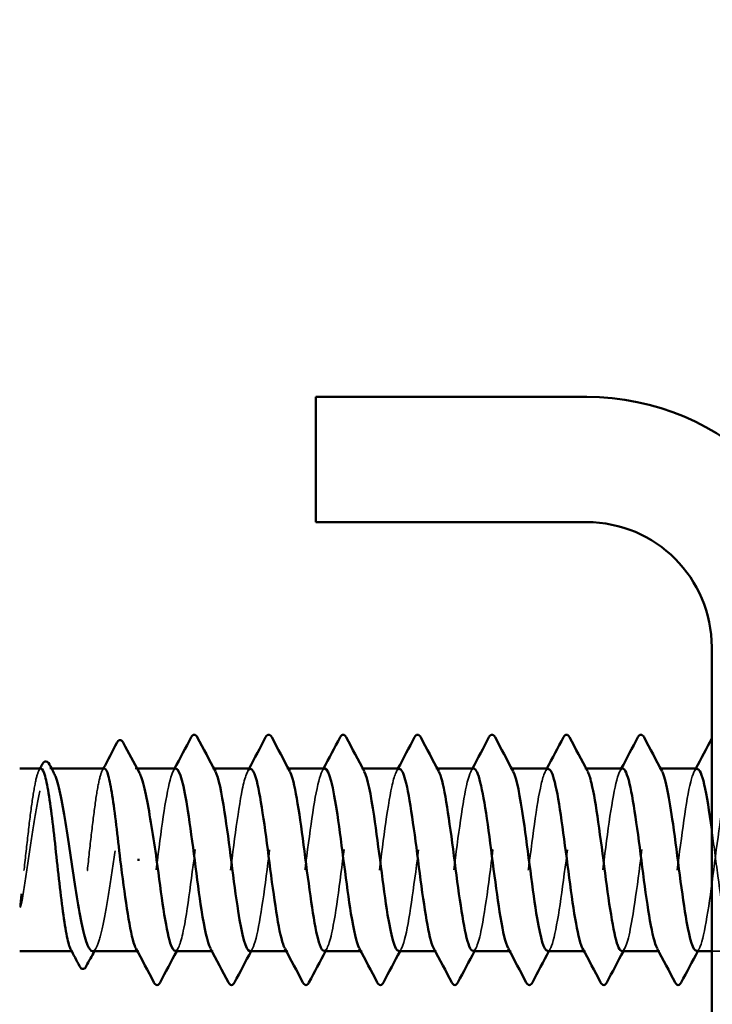
# Model space of a CAD drawing. Units: inches. Extents: x -132 to 94, y -11 to 55.
# Drawn here: x 8 to 9, y 15 to 16 of the extents above; entities that cross this region are included whole.
import ezdxf

# ---------------------------------------------------------------- set-up
doc = ezdxf.new("R2010")
doc.units = ezdxf.units.IN
doc.header["$LTSCALE"] = 4
doc.header["$MEASUREMENT"] = 0
doc.linetypes.add('DASHED', pattern=[0.2067, 0.1654, -0.0413])
for name, color, linetype, lineweight in [('Hidden (ANSI)', 7, 'DASHED', 35), ('Symbol (ANSI)', 7, 'Continuous', 25), ('Visible (ANSI)', 7, 'Continuous', 50)]:
    doc.layers.add(name, color=color, linetype=linetype, lineweight=lineweight)
doc.styles.add('Note Text (ANSI)', font='tahoma.ttf')
doc.dimstyles.new('Default (ANSI)$7', dxfattribs={"dimscale": 4, "dimtxt": 0.12, "dimasz": 0.098425, "dimexe": 0.125, "dimexo": 0.0625, "dimgap": 0.031496, "dimtad": 0, "dimtih": 1, "dimtoh": 1, "dimrnd": 1e-08, "dimzin": 4, "dimdsep": 46, "dimtxsty": 'Note Text (ANSI)', "dimcen": 0.09, "dimdle": 0.393701, "dimclrd": 256, "dimclre": 256, "dimclrt": 256, "dimadec": 0, "dimazin": 1, "dimtfac": 1, "dimtofl": 0, "dimtmove": 0, "dimatfit": 3, "dimfxl": 0, "dimtolj": 1, "dimtzin": 4, "dimlwd": -1, "dimlwe": -1, "dimarcsym": 0})

msp = doc.modelspace()

# ---------------------------------------------------------------- linework, layer by layer
at = {"layer": 'Hidden (ANSI)', "ltscale": 0.000765319}
msp.add_line((8.45052, 15.70881), (8.4487, 15.70881), dxfattribs=at)
at = {"layer": 'Hidden (ANSI)', "ltscale": 0.000765274}
msp.add_line((8.53259, 15.70881), (8.53078, 15.70881), dxfattribs=at)
at = {"layer": 'Hidden (ANSI)', "ltscale": 0.000560146}
for p, q in [((8.60625, 15.70881), (8.60487, 15.70881)), ((8.67768, 15.70881), (8.67629, 15.70881)), ((8.74911, 15.70881), (8.74772, 15.70881)), ((8.82054, 15.70881), (8.81915, 15.70881)), ((8.89197, 15.70881), (8.89058, 15.70881)), ((8.9634, 15.70881), (8.96201, 15.70881)), ((9.03482, 15.70881), (9.03344, 15.70881)), ((8.53415, 15.53381), (8.53277, 15.53381)), ((8.60558, 15.53381), (8.60419, 15.53381)), ((8.67701, 15.53381), (8.67562, 15.53381)), ((8.74844, 15.53381), (8.74705, 15.53381)), ((8.81987, 15.53381), (8.81848, 15.53381)), ((8.89129, 15.53381), (8.88991, 15.53381)), ((8.96272, 15.53381), (8.96134, 15.53381)), ((9.03415, 15.53381), (9.03277, 15.53381))]:
    msp.add_line(p, q, dxfattribs=at)
at = {"layer": 'Hidden (ANSI)', "ltscale": 0.00038115}
msp.add_line((8.47071, 15.53381), (8.4697, 15.53381), dxfattribs=at)
at = {"layer": 'Hidden (ANSI)', "ltscale": 0.01024}
msp.add_line((9.10558, 15.53381), (9.08387, 15.53381), dxfattribs=at)
at = {"layer": 'Hidden (ANSI)', "ltscale": 0.000464771}
msp.add_open_spline([(9.08387, 15.73777), (9.08405, 15.73812), (9.08424, 15.73847), (9.08442, 15.73882)], degree=3, dxfattribs=at)
at = {"layer": 'Hidden (ANSI)', "ltscale": 0.141871}
for points, knots in [([(8.64058, 15.53391), (8.64124, 15.53385), (8.6419, 15.53425), (8.64255, 15.53512), (8.6469, 15.5409), (8.65125, 15.56723), (8.65559, 15.59963), (8.65994, 15.63204), (8.66428, 15.66877), (8.66863, 15.68966), (8.67211, 15.7064), (8.6756, 15.71223), (8.67908, 15.70604)], [-293.738913, -293.738913, -293.738913, -293.738913, -293.56524, -293.56524, -293.56524, -292.418432, -292.418432, -292.418432, -291.271624, -291.271624, -291.271624, -290.352381, -290.352381, -290.352381, -290.352381]), ([(8.56987, 15.70874), (8.56933, 15.70878), (8.56878, 15.70851), (8.56824, 15.70792), (8.5639, 15.70316), (8.55955, 15.67773), (8.55521, 15.6456), (8.55086, 15.61346), (8.54652, 15.57636), (8.54217, 15.55468), (8.53857, 15.53672), (8.53497, 15.53014), (8.53137, 15.53654)], [296.880506, 296.880506, 296.880506, 296.880506, 297.023236, 297.023236, 297.023236, 298.170044, 298.170044, 298.170044, 299.316852, 299.316852, 299.316852, 300.267037, 300.267037, 300.267037, 300.267037])]:
    msp.add_open_spline(points, degree=3, knots=knots, dxfattribs=at)
at = {"layer": 'Hidden (ANSI)', "ltscale": 0.14187}
for points, knots in [([(8.78344, 15.53395), (8.78428, 15.53388), (8.78512, 15.53453), (8.78596, 15.53596), (8.79031, 15.54333), (8.79466, 15.571), (8.799, 15.60377), (8.80335, 15.63654), (8.80769, 15.67264), (8.81204, 15.69223), (8.81534, 15.7071), (8.81864, 15.71185), (8.82194, 15.70599)], [-281.172542, -281.172542, -281.172542, -281.172542, -280.950353, -280.950353, -280.950353, -279.803545, -279.803545, -279.803545, -278.656737, -278.656737, -278.656737, -277.786011, -277.786011, -277.786011, -277.786011]), ([(8.71272, 15.70878), (8.71237, 15.7088), (8.71201, 15.70868), (8.71165, 15.70842), (8.70731, 15.70527), (8.70296, 15.68129), (8.69862, 15.64964), (8.69427, 15.618), (8.68992, 15.5804), (8.68558, 15.55751), (8.68179, 15.53758), (8.67801, 15.52973), (8.67422, 15.5365)], [284.314135, 284.314135, 284.314135, 284.314135, 284.40835, 284.40835, 284.40835, 285.555158, 285.555158, 285.555158, 286.701966, 286.701966, 286.701966, 287.700667, 287.700667, 287.700667, 287.700667]), ([(8.99772, 15.53401), (9.00101, 15.53429), (9.0043, 15.54545), (9.0076, 15.56478), (9.01194, 15.59031), (9.01629, 15.62872), (9.02063, 15.65892), (9.02498, 15.68912), (9.02932, 15.70947), (9.03367, 15.70879), (9.03452, 15.70866), (9.03537, 15.70772), (9.03622, 15.70606)], [-262.322987, -262.322987, -262.322987, -262.322987, -261.45462, -261.45462, -261.45462, -260.307812, -260.307812, -260.307812, -259.161004, -259.161004, -259.161004, -258.936455, -258.936455, -258.936455, -258.936455])]:
    msp.add_open_spline(points, degree=3, knots=knots, dxfattribs=at)
at = {"layer": 'Hidden (ANSI)', "ltscale": 0.141869}
for points, knots in [([(8.92629, 15.534), (8.92732, 15.53391), (8.92835, 15.53488), (8.92937, 15.537), (8.93372, 15.54594), (8.93806, 15.57489), (8.94241, 15.60795), (8.94676, 15.64101), (8.9511, 15.67638), (8.95545, 15.69463), (8.95856, 15.70772), (8.96168, 15.7115), (8.96479, 15.70594)], [-268.606172, -268.606172, -268.606172, -268.606172, -268.335467, -268.335467, -268.335467, -267.188659, -267.188659, -267.188659, -266.041851, -266.041851, -266.041851, -265.21964, -265.21964, -265.21964, -265.21964]), ([(8.85487, 15.53406), (8.85797, 15.53431), (8.86108, 15.54412), (8.86419, 15.5616), (8.86853, 15.58606), (8.87288, 15.62419), (8.87722, 15.65505), (8.88157, 15.68591), (8.88592, 15.70783), (8.89026, 15.70877), (8.8913, 15.709), (8.89233, 15.70803), (8.89337, 15.70602)], [-274.889357, -274.889357, -274.889357, -274.889357, -274.069506, -274.069506, -274.069506, -272.922698, -272.922698, -272.922698, -271.77589, -271.77589, -271.77589, -271.502826, -271.502826, -271.502826, -271.502826])]:
    msp.add_open_spline(points, degree=3, knots=knots, dxfattribs=at)
at = {"layer": 'Hidden (ANSI)', "ltscale": 0.496666}
msp.add_open_spline([(9.06915, 15.53405), (9.07036, 15.53395), (9.07157, 15.53531), (9.07278, 15.53823), (9.07713, 15.54873), (9.08147, 15.57889), (9.08582, 15.61216), (9.09016, 15.64542), (9.09451, 15.67999), (9.09886, 15.69686), (9.1032, 15.71373), (9.10755, 15.712), (9.11189, 15.69262), (9.11624, 15.67324), (9.12058, 15.63726), (9.12493, 15.60443), (9.12928, 15.57161), (9.13362, 15.54373), (9.13797, 15.53611), (9.14231, 15.52849), (9.14666, 15.54153), (9.151, 15.56808), (9.15535, 15.59463), (9.1597, 15.63324), (9.16404, 15.66271), (9.16839, 15.69218), (9.17273, 15.7109), (9.17708, 15.7086), (9.18142, 15.7063), (9.18577, 15.68309), (9.19012, 15.65173), (9.19446, 15.62037), (9.19881, 15.58255), (9.20315, 15.55905), (9.20339, 15.55776), (9.20363, 15.55652), (9.20387, 15.55533)], degree=3, knots=[-256.039801, -256.039801, -256.039801, -256.039801, -255.72058, -255.72058, -255.72058, -254.573772, -254.573772, -254.573772, -253.426965, -253.426965, -253.426965, -252.280157, -252.280157, -252.280157, -251.133349, -251.133349, -251.133349, -249.986541, -249.986541, -249.986541, -248.839733, -248.839733, -248.839733, -247.692925, -247.692925, -247.692925, -246.546117, -246.546117, -246.546117, -245.399309, -245.399309, -245.399309, -244.252502, -244.252502, -244.252502, -244.189714, -244.189714, -244.189714, -244.189714], dxfattribs=at)
at = {"layer": 'Hidden (ANSI)', "ltscale": 0.475064}
msp.add_open_spline([(9.21272, 15.70844), (9.21084, 15.70849), (9.20895, 15.70512), (9.20706, 15.69819), (9.20272, 15.68222), (9.19837, 15.64821), (9.19403, 15.61485), (9.18968, 15.5815), (9.18534, 15.55059), (9.18099, 15.53912), (9.17664, 15.52764), (9.1723, 15.53622), (9.16795, 15.56014), (9.16361, 15.58405), (9.15926, 15.62201), (9.15492, 15.65317), (9.15057, 15.68432), (9.14622, 15.70698), (9.14188, 15.70869), (9.13753, 15.71041), (9.13319, 15.69109), (9.12884, 15.66135), (9.1245, 15.63161), (9.12015, 15.59306), (9.1158, 15.56687), (9.11146, 15.54068), (9.10711, 15.52828), (9.10277, 15.53647), (9.09842, 15.54467), (9.09408, 15.57302), (9.08973, 15.60595), (9.08778, 15.62076), (9.08582, 15.63613), (9.08387, 15.65029)], degree=3, knots=[240.331838, 240.331838, 240.331838, 240.331838, 240.829651, 240.829651, 240.829651, 241.976459, 241.976459, 241.976459, 243.123267, 243.123267, 243.123267, 244.270075, 244.270075, 244.270075, 245.416883, 245.416883, 245.416883, 246.56369, 246.56369, 246.56369, 247.710498, 247.710498, 247.710498, 248.857306, 248.857306, 248.857306, 250.004114, 250.004114, 250.004114, 251.150922, 251.150922, 251.150922, 251.666704, 251.666704, 251.666704, 251.666704], dxfattribs=at)
at = {"layer": 'Hidden (ANSI)', "ltscale": 0.081673}
msp.add_open_spline([(8.44032, 15.70881), (8.43911, 15.70881), (8.43791, 15.70676), (8.43543, 15.69859), (8.43418, 15.69235), (8.43164, 15.67646), (8.43039, 15.66697), (8.42785, 15.64598), (8.4266, 15.63468), (8.42403, 15.61146), (8.42275, 15.59978), (8.42145, 15.58886)], degree=3, knots=[1.7617688, 1.7617688, 1.7617688, 1.7617688, 1.8455916, 1.8455916, 1.9334769, 1.9334769, 2.0213623, 2.0213623, 2.1092476, 2.1092476, 2.1993745, 2.1993745, 2.1993745, 2.1993745], dxfattribs=at)
at = {"layer": 'Hidden (ANSI)', "ltscale": 0.09386}
msp.add_open_spline([(8.42322, 15.58886), (8.42494, 15.59956), (8.42664, 15.611), (8.43008, 15.63404), (8.43179, 15.64541), (8.43523, 15.66657), (8.43693, 15.67614), (8.44037, 15.69217), (8.44207, 15.69847), (8.44551, 15.70693), (8.44722, 15.709), (8.45008, 15.70866), (8.45122, 15.70751), (8.45236, 15.70541)], degree=3, knots=[0, 0, 0, 0, 0.0887618, 0.0887618, 0.1775237, 0.1775237, 0.2662855, 0.2662855, 0.3550474, 0.3550474, 0.4438092, 0.4438092, 0.5028352, 0.5028352, 0.5028352, 0.5028352], dxfattribs=at)
at = {"layer": 'Hidden (ANSI)', "ltscale": 0.000932361}
msp.add_open_spline([(8.43829, 15.70689), (8.43863, 15.70753), (8.43897, 15.70817), (8.43931, 15.70881)], degree=3, dxfattribs=at)
at = {"layer": 'Hidden (ANSI)', "ltscale": 0.140378}
msp.add_open_spline([(8.5011, 15.70881), (8.49984, 15.70881), (8.4986, 15.7066), (8.49608, 15.69796), (8.49482, 15.69158), (8.49229, 15.67545), (8.49103, 15.66587), (8.4885, 15.64474), (8.48724, 15.63341), (8.48471, 15.61048), (8.48345, 15.59911), (8.48092, 15.57786), (8.47966, 15.56818), (8.47713, 15.55182), (8.47587, 15.5453), (8.47334, 15.53632), (8.47208, 15.53394), (8.4701, 15.53374), (8.46939, 15.53439), (8.46868, 15.53572)], degree=3, knots=[0.3523535, 0.3523535, 0.3523535, 0.3523535, 0.4394266, 0.4394266, 0.5273119, 0.5273119, 0.6151972, 0.6151972, 0.7030825, 0.7030825, 0.7909678, 0.7909678, 0.8788532, 0.8788532, 0.9667385, 0.9667385, 1.0546238, 1.0546238, 1.1040888, 1.1040888, 1.1040888, 1.1040888], dxfattribs=at)
at = {"layer": 'Hidden (ANSI)', "ltscale": 0.144028}
msp.add_open_spline([(8.48974, 15.53381), (8.48985, 15.53381), (8.48997, 15.53382), (8.4918, 15.53414), (8.4935, 15.53671), (8.49694, 15.54611), (8.49865, 15.55284), (8.50209, 15.56959), (8.50379, 15.57944), (8.50723, 15.60098), (8.50893, 15.61245), (8.51237, 15.63548), (8.51408, 15.64681), (8.51752, 15.66781), (8.51922, 15.67728), (8.52266, 15.69303), (8.52436, 15.69917), (8.5278, 15.70727), (8.52951, 15.70915), (8.5323, 15.70851), (8.53336, 15.70738), (8.53443, 15.70541)], degree=3, knots=[1.1480075, 1.1480075, 1.1480075, 1.1480075, 1.153904, 1.153904, 1.2426659, 1.2426659, 1.3314277, 1.3314277, 1.4201896, 1.4201896, 1.5089514, 1.5089514, 1.5977133, 1.5977133, 1.6864751, 1.6864751, 1.775237, 1.775237, 1.8639988, 1.8639988, 1.9192881, 1.9192881, 1.9192881, 1.9192881], dxfattribs=at)
at = {"layer": 'Hidden (ANSI)', "ltscale": 0.000932366}
msp.add_open_spline([(8.49907, 15.70689), (8.49941, 15.70753), (8.49975, 15.70817), (8.50009, 15.70881)], degree=3, dxfattribs=at)
at = {"layer": 'Hidden (ANSI)', "ltscale": 0.001311}
for points in [[(8.56708, 15.7062), (8.56755, 15.70707), (8.56801, 15.70794), (8.56848, 15.70881)], [(8.63851, 15.7062), (8.63898, 15.70707), (8.63944, 15.70794), (8.63991, 15.70881)], [(8.70994, 15.7062), (8.71041, 15.70707), (8.71087, 15.70794), (8.71134, 15.70881)], [(8.78137, 15.7062), (8.78183, 15.70707), (8.7823, 15.70794), (8.78277, 15.70881)], [(8.8528, 15.7062), (8.85326, 15.70707), (8.85373, 15.70794), (8.85419, 15.70881)], [(8.92422, 15.7062), (8.92469, 15.70707), (8.92516, 15.70794), (8.92562, 15.70881)], [(8.99565, 15.7062), (8.99612, 15.70707), (8.99659, 15.70794), (8.99705, 15.70881)], [(9.06708, 15.7062), (9.06755, 15.70707), (9.06801, 15.70794), (9.06848, 15.70881)], [(8.57194, 15.53642), (8.57147, 15.53555), (8.571, 15.53468), (8.57054, 15.53381)], [(8.64337, 15.53642), (8.6429, 15.53555), (8.64243, 15.53468), (8.64197, 15.53381)], [(8.71479, 15.53642), (8.71433, 15.53555), (8.71386, 15.53468), (8.7134, 15.53381)], [(8.78622, 15.53642), (8.78576, 15.53555), (8.78529, 15.53468), (8.78482, 15.53381)], [(8.85765, 15.53642), (8.85718, 15.53555), (8.85672, 15.53468), (8.85625, 15.53381)], [(8.92908, 15.53642), (8.92861, 15.53555), (8.92815, 15.53468), (8.92768, 15.53381)], [(9.00051, 15.53642), (9.00004, 15.53555), (8.99958, 15.53468), (8.99911, 15.53381)], [(9.07194, 15.53642), (9.07147, 15.53555), (9.071, 15.53468), (9.07054, 15.53381)]]:
    msp.add_open_spline(points, degree=3, dxfattribs=at)
at = {"layer": 'Hidden (ANSI)', "ltscale": 0.141867}
msp.add_open_spline([(8.56915, 15.53414), (8.57189, 15.5343), (8.57463, 15.54174), (8.57737, 15.55569), (8.58171, 15.57781), (8.58606, 15.6151), (8.59041, 15.64707), (8.59475, 15.67903), (8.5991, 15.70395), (8.60344, 15.70812), (8.60485, 15.70947), (8.60625, 15.70864), (8.60765, 15.70593)], degree=3, knots=[-300.022098, -300.022098, -300.022098, -300.022098, -299.299279, -299.299279, -299.299279, -298.152471, -298.152471, -298.152471, -297.005663, -297.005663, -297.005663, -296.635567, -296.635567, -296.635567, -296.635567], dxfattribs=at)
at = {"layer": 'Hidden (ANSI)', "ltscale": 0.141866}
msp.add_open_spline([(8.64129, 15.70846), (8.63867, 15.70834), (8.63605, 15.70156), (8.63343, 15.68869), (8.62908, 15.66735), (8.62474, 15.6304), (8.62039, 15.59815), (8.61605, 15.56589), (8.6117, 15.54007), (8.60736, 15.53487), (8.60584, 15.53305), (8.60432, 15.53379), (8.6028, 15.53672)], degree=3, knots=[290.59732, 290.59732, 290.59732, 290.59732, 291.289197, 291.289197, 291.289197, 292.436005, 292.436005, 292.436005, 293.582813, 293.582813, 293.582813, 293.983852, 293.983852, 293.983852, 293.983852], dxfattribs=at)
at = {"layer": 'Hidden (ANSI)', "ltscale": 0.141868}
for points, knots in [([(8.71201, 15.5341), (8.71493, 15.53431), (8.71785, 15.54289), (8.72078, 15.55857), (8.72512, 15.58189), (8.72947, 15.61964), (8.73381, 15.65109), (8.73816, 15.68254), (8.74251, 15.70599), (8.74685, 15.70855), (8.74807, 15.70927), (8.74929, 15.70833), (8.75051, 15.70597)], [-287.455728, -287.455728, -287.455728, -287.455728, -286.684393, -286.684393, -286.684393, -285.537585, -285.537585, -285.537585, -284.390777, -284.390777, -284.390777, -284.069196, -284.069196, -284.069196, -284.069196]), ([(8.85558, 15.7088), (8.85541, 15.70881), (8.85523, 15.70878), (8.85506, 15.70872), (8.85072, 15.70719), (8.84637, 15.68471), (8.84202, 15.65363), (8.83768, 15.62254), (8.83333, 15.58454), (8.82899, 15.56049), (8.82502, 15.53853), (8.82105, 15.52929), (8.81708, 15.53646)], [271.747765, 271.747765, 271.747765, 271.747765, 271.793463, 271.793463, 271.793463, 272.940271, 272.940271, 272.940271, 274.087079, 274.087079, 274.087079, 275.134296, 275.134296, 275.134296, 275.134296])]:
    msp.add_open_spline(points, degree=3, knots=knots, dxfattribs=at)
at = {"layer": 'Hidden (ANSI)', "ltscale": 0.141865}
for points, knots in [([(8.78415, 15.70843), (8.78171, 15.70837), (8.77928, 15.70257), (8.77684, 15.69132), (8.77249, 15.67125), (8.76815, 15.63491), (8.7638, 15.60227), (8.75946, 15.56962), (8.75511, 15.54243), (8.75076, 15.53563), (8.74906, 15.53297), (8.74736, 15.5335), (8.74565, 15.53675)], [278.03095, 278.03095, 278.03095, 278.03095, 278.674311, 278.674311, 278.674311, 279.821118, 279.821118, 279.821118, 280.967926, 280.967926, 280.967926, 281.417481, 281.417481, 281.417481, 281.417481]), ([(8.92701, 15.70842), (8.92476, 15.7084), (8.9225, 15.7035), (8.92025, 15.69378), (8.9159, 15.67504), (8.91156, 15.63939), (8.90721, 15.60643), (8.90286, 15.57347), (8.89852, 15.54497), (8.89417, 15.5366), (8.89229, 15.53296), (8.8904, 15.5332), (8.88851, 15.53678)], [265.464579, 265.464579, 265.464579, 265.464579, 266.059424, 266.059424, 266.059424, 267.206232, 267.206232, 267.206232, 268.35304, 268.35304, 268.35304, 268.851111, 268.851111, 268.851111, 268.851111]), ([(8.99844, 15.70881), (8.9941, 15.7088), (8.98977, 15.6879), (8.98543, 15.65753), (8.98109, 15.62708), (8.97674, 15.58876), (8.9724, 15.56361), (8.96824, 15.53959), (8.96409, 15.52883), (8.95994, 15.53643)], [259.181394, 259.181394, 259.181394, 259.181394, 260.325385, 260.325385, 260.325385, 261.472193, 261.472193, 261.472193, 262.567926, 262.567926, 262.567926, 262.567926]), ([(9.06987, 15.70842), (9.0678, 15.70845), (9.06573, 15.70435), (9.06366, 15.69607), (9.05931, 15.67869), (9.05496, 15.64383), (9.05062, 15.61063), (9.04627, 15.57743), (9.04193, 15.5477), (9.03758, 15.53776), (9.03551, 15.53302), (9.03344, 15.53291), (9.03137, 15.53679)], [252.898209, 252.898209, 252.898209, 252.898209, 253.444538, 253.444538, 253.444538, 254.591345, 254.591345, 254.591345, 255.738153, 255.738153, 255.738153, 256.28474, 256.28474, 256.28474, 256.28474])]:
    msp.add_open_spline(points, degree=3, knots=knots, dxfattribs=at)
at = {"layer": 'Hidden (ANSI)', "ltscale": 0.013861}
msp.add_open_spline([(8.42145, 15.58886), (8.42096, 15.58474), (8.42061, 15.58151), (8.42036, 15.57825), (8.42031, 15.57738), (8.42031, 15.57658), (8.42032, 15.57632), (8.42036, 15.57609), (8.42037, 15.57603), (8.4204, 15.57597), (8.42041, 15.57596), (8.42042, 15.57594), (8.42043, 15.57594), (8.42044, 15.57593), (8.42044, 15.57593), (8.42045, 15.57593), (8.42046, 15.57593), (8.42047, 15.57593), (8.42048, 15.57594), (8.42049, 15.57594), (8.4205, 15.57595), (8.42053, 15.57598), (8.42055, 15.57601), (8.42063, 15.57614), (8.4207, 15.57632), (8.42127, 15.57795), (8.42219, 15.58243), (8.42322, 15.58886)], degree=3, knots=[0, 0, 0, 0, 0.0339951, 0.0339951, 0.0506374, 0.0506374, 0.0565189, 0.0565189, 0.058575, 0.058575, 0.0592286, 0.0592286, 0.0595761, 0.0595761, 0.0598101, 0.0598101, 0.060027, 0.060027, 0.0603084, 0.0603084, 0.0608371, 0.0608371, 0.0622309, 0.0622309, 0.0677104, 0.0677104, 0.1244916, 0.1244916, 0.1244916, 0.1244916], dxfattribs=at)
at = {"layer": 'Hidden (ANSI)', "ltscale": 0.00174}
msp.add_open_spline([(8.49339, 15.53721), (8.49278, 15.53608), (8.49217, 15.53494), (8.49156, 15.53381)], degree=3, dxfattribs=at)
at = {"layer": 'Visible (ANSI)', "color": 8, "true_color": 0x808080}
for p, q in [((8.96387, 16.06514), (8.70387, 16.06514)), ((8.70387, 15.94514), (8.70387, 16.06514)), ((8.70387, 15.94514), (8.96387, 15.94514)), ((9.08387, 15.82514), (9.08387, 13.30514))]:
    msp.add_line(p, q, dxfattribs=at)
at = {"layer": 'Visible (ANSI)'}
for p, q in [((8.44032, 15.70881), (8.41987, 15.70881)), ((8.5011, 15.70881), (8.45052, 15.70881)), ((8.56987, 15.70881), (8.53259, 15.70881)), ((8.64129, 15.70881), (8.60625, 15.70881)), ((8.71272, 15.70881), (8.67768, 15.70881)), ((8.78415, 15.70881), (8.74911, 15.70881)), ((8.85558, 15.70881), (8.82054, 15.70881)), ((8.92701, 15.70881), (8.89197, 15.70881)), ((8.99844, 15.70881), (8.9634, 15.70881)), ((9.06987, 15.70881), (9.03482, 15.70881)), ((8.53291, 15.62131), (8.53468, 15.62131)), ((8.4697, 15.53381), (8.41987, 15.53381)), ((8.53277, 15.53381), (8.48974, 15.53381)), ((8.60419, 15.53381), (8.56915, 15.53381)), ((8.67562, 15.53381), (8.64058, 15.53381)), ((8.74705, 15.53381), (8.71201, 15.53381)), ((8.81848, 15.53381), (8.78344, 15.53381)), ((8.88991, 15.53381), (8.85487, 15.53381)), ((8.96134, 15.53381), (8.92629, 15.53381)), ((9.03277, 15.53381), (8.99772, 15.53381)), ((9.08387, 15.53381), (9.06915, 15.53381))]:
    msp.add_line(p, q, dxfattribs=at)
at = {"layer": 'Visible (ANSI)', "color": 8, "true_color": 0x808080}
for radius in [0.24, 0.12]:
    msp.add_arc((8.96387, 15.82514), radius, 0, 90, dxfattribs=at)
at = {"layer": 'Visible (ANSI)'}
for points in [[(8.56848, 15.70881), (8.57382, 15.7188), (8.57913, 15.7288), (8.58442, 15.73882)], [(8.59031, 15.73882), (8.59607, 15.72793), (8.60184, 15.71705), (8.60765, 15.7062)], [(8.63991, 15.70881), (8.64525, 15.7188), (8.65056, 15.7288), (8.65585, 15.73882)], [(8.66174, 15.73882), (8.66749, 15.72793), (8.67326, 15.71705), (8.67908, 15.7062)], [(8.71134, 15.70881), (8.71668, 15.7188), (8.72199, 15.7288), (8.72728, 15.73882)], [(8.73317, 15.73882), (8.73892, 15.72793), (8.74469, 15.71705), (8.75051, 15.7062)], [(8.78277, 15.70881), (8.78811, 15.7188), (8.79341, 15.7288), (8.79871, 15.73882)], [(8.8046, 15.73882), (8.81035, 15.72793), (8.81612, 15.71705), (8.82194, 15.7062)], [(8.85419, 15.70881), (8.85954, 15.7188), (8.86484, 15.7288), (8.87013, 15.73882)], [(8.87603, 15.73882), (8.88178, 15.72793), (8.88755, 15.71705), (8.89337, 15.7062)], [(8.92562, 15.70881), (8.93097, 15.7188), (8.93627, 15.7288), (8.94156, 15.73882)], [(8.94745, 15.73882), (8.95321, 15.72793), (8.95898, 15.71705), (8.96479, 15.7062)], [(8.99705, 15.70881), (9.00239, 15.7188), (9.0077, 15.7288), (9.01299, 15.73882)], [(9.01888, 15.73882), (9.02464, 15.72793), (9.03041, 15.71705), (9.03622, 15.7062)], [(8.50009, 15.70881), (8.50448, 15.71707), (8.50885, 15.72535), (8.51321, 15.73363)], [(8.51927, 15.7337), (8.5243, 15.72425), (8.52934, 15.71482), (8.53443, 15.70541)], [(9.06848, 15.70881), (9.07364, 15.71845), (9.07876, 15.7281), (9.08387, 15.73777)], [(8.43931, 15.70881), (8.44, 15.71011), (8.44069, 15.71142), (8.44138, 15.71272)], [(8.44835, 15.71284), (8.44968, 15.71036), (8.45102, 15.70789), (8.45236, 15.70541)], [(8.47731, 15.51942), (8.47444, 15.52486), (8.47157, 15.53029), (8.46868, 15.53572)], [(8.49156, 15.53381), (8.48896, 15.52899), (8.48637, 15.52416), (8.48378, 15.51933)], [(8.54871, 15.5038), (8.54295, 15.51469), (8.53718, 15.52557), (8.53137, 15.53642)], [(8.57054, 15.53381), (8.5652, 15.52382), (8.55989, 15.51381), (8.5546, 15.5038)], [(8.62013, 15.5038), (8.61438, 15.51469), (8.60861, 15.52557), (8.6028, 15.53642)], [(8.64197, 15.53381), (8.63662, 15.52382), (8.63132, 15.51381), (8.62603, 15.5038)], [(8.69156, 15.5038), (8.68581, 15.51469), (8.68004, 15.52557), (8.67422, 15.53642)], [(8.7134, 15.53381), (8.70805, 15.52382), (8.70275, 15.51381), (8.69745, 15.5038)], [(8.76299, 15.5038), (8.75724, 15.51469), (8.75147, 15.52557), (8.74565, 15.53642)], [(8.78482, 15.53381), (8.77948, 15.52382), (8.77418, 15.51381), (8.76888, 15.5038)], [(8.83442, 15.5038), (8.82867, 15.51469), (8.8229, 15.52557), (8.81708, 15.53642)], [(8.85625, 15.53381), (8.85091, 15.52382), (8.8456, 15.51381), (8.84031, 15.5038)], [(8.90585, 15.5038), (8.9001, 15.51469), (8.89433, 15.52557), (8.88851, 15.53642)], [(8.92768, 15.53381), (8.92234, 15.52382), (8.91703, 15.51381), (8.91174, 15.5038)], [(8.97728, 15.5038), (8.97152, 15.51469), (8.96575, 15.52557), (8.95994, 15.53642)], [(8.99911, 15.53381), (8.99377, 15.52382), (8.98846, 15.51381), (8.98317, 15.5038)], [(9.04871, 15.5038), (9.04295, 15.51469), (9.03718, 15.52557), (9.03137, 15.53642)], [(9.07054, 15.53381), (9.0652, 15.52382), (9.05989, 15.51381), (9.0546, 15.5038)]]:
    msp.add_open_spline(points, degree=3, dxfattribs=at)
for points, knots in [([(8.58442, 15.73882), (8.58516, 15.74021), (8.586, 15.74125), (8.58861, 15.74136), (8.58954, 15.74028), (8.59031, 15.73882)], [0, 0, 0, 0, 0.0542593, 0.0542593, 0.1110328, 0.1110328, 0.1110328, 0.1110328]), ([(8.65585, 15.73882), (8.65659, 15.74021), (8.65743, 15.74125), (8.66004, 15.74136), (8.66097, 15.74028), (8.66174, 15.73882)], [0, 0, 0, 0, 0.0542593, 0.0542593, 0.1110328, 0.1110328, 0.1110328, 0.1110328]), ([(8.72728, 15.73882), (8.72801, 15.74021), (8.72886, 15.74125), (8.73147, 15.74136), (8.7324, 15.74028), (8.73317, 15.73882)], [0, 0, 0, 0, 0.0542593, 0.0542593, 0.1110328, 0.1110328, 0.1110328, 0.1110328]), ([(8.79871, 15.73882), (8.79944, 15.74021), (8.80028, 15.74125), (8.8029, 15.74136), (8.80383, 15.74028), (8.8046, 15.73882)], [0, 0, 0, 0, 0.0542593, 0.0542593, 0.1110328, 0.1110328, 0.1110328, 0.1110328]), ([(8.87013, 15.73882), (8.87087, 15.74021), (8.87171, 15.74125), (8.87433, 15.74136), (8.87526, 15.74028), (8.87603, 15.73882)], [0, 0, 0, 0, 0.0542593, 0.0542593, 0.1110328, 0.1110328, 0.1110328, 0.1110328]), ([(8.94156, 15.73882), (8.9423, 15.74021), (8.94314, 15.74125), (8.94576, 15.74136), (8.94668, 15.74028), (8.94745, 15.73882)], [0, 0, 0, 0, 0.0542593, 0.0542593, 0.1110328, 0.1110328, 0.1110328, 0.1110328]), ([(9.01299, 15.73882), (9.01373, 15.74021), (9.01457, 15.74125), (9.01719, 15.74136), (9.01811, 15.74028), (9.01888, 15.73882)], [0, 0, 0, 0, 0.0542593, 0.0542593, 0.1110328, 0.1110328, 0.1110328, 0.1110328]), ([(8.51321, 15.73363), (8.51397, 15.73508), (8.51483, 15.73615), (8.5175, 15.73631), (8.51847, 15.7352), (8.51927, 15.7337)], [0, 0, 0, 0, 0.0540865, 0.0540865, 0.1108682, 0.1108682, 0.1108682, 0.1108682]), ([(8.44138, 15.71272), (8.44211, 15.71409), (8.44284, 15.71506), (8.4455, 15.71627), (8.4472, 15.71497), (8.44835, 15.71284)], [0, 0, 0, 0, 0.0425748, 0.0425748, 0.1104447, 0.1104447, 0.1104447, 0.1104447]), ([(8.46868, 15.53572), (8.46813, 15.53676), (8.46758, 15.53822), (8.46576, 15.54434), (8.4645, 15.55065), (8.46197, 15.56666), (8.46071, 15.5762), (8.45818, 15.59726), (8.45692, 15.60857), (8.45439, 15.6315), (8.45313, 15.64288), (8.4506, 15.6642), (8.44934, 15.67392), (8.44681, 15.6904), (8.44555, 15.69699), (8.44302, 15.70613), (8.44176, 15.70859), (8.44043, 15.7088), (8.44038, 15.70881), (8.44032, 15.70881)], [1.1040888, 1.1040888, 1.1040888, 1.1040888, 1.1425091, 1.1425091, 1.2303944, 1.2303944, 1.3182797, 1.3182797, 1.406165, 1.406165, 1.4940504, 1.4940504, 1.5819357, 1.5819357, 1.669821, 1.669821, 1.7577063, 1.7577063, 1.7617688, 1.7617688, 1.7617688, 1.7617688]), ([(8.45236, 15.70541), (8.45293, 15.70435), (8.4535, 15.70304), (8.4558, 15.69689), (8.4575, 15.69024), (8.46094, 15.67362), (8.46265, 15.66382), (8.46609, 15.64235), (8.46779, 15.63089), (8.47123, 15.60786), (8.47293, 15.5965), (8.47637, 15.57542), (8.47808, 15.56591), (8.48152, 15.55001), (8.48322, 15.54379), (8.48654, 15.53579), (8.48814, 15.53381), (8.48974, 15.53381)], [0.5028352, 0.5028352, 0.5028352, 0.5028352, 0.5325711, 0.5325711, 0.6213329, 0.6213329, 0.7100948, 0.7100948, 0.7988566, 0.7988566, 0.8876185, 0.8876185, 0.9763803, 0.9763803, 1.0651422, 1.0651422, 1.1480075, 1.1480075, 1.1480075, 1.1480075]), ([(8.51629, 15.62131), (8.51503, 15.63277), (8.51377, 15.64412), (8.51124, 15.66531), (8.50998, 15.67495), (8.50745, 15.69119), (8.50619, 15.69764), (8.50366, 15.70647), (8.5024, 15.70877), (8.50112, 15.70881), (8.50111, 15.70881), (8.5011, 15.70881)], [0, 0, 0, 0, 0.0878853, 0.0878853, 0.1757706, 0.1757706, 0.2636559, 0.2636559, 0.3515413, 0.3515413, 0.3523535, 0.3523535, 0.3523535, 0.3523535]), ([(8.53443, 15.70541), (8.53508, 15.70421), (8.53572, 15.70271), (8.53809, 15.69612), (8.53979, 15.68932), (8.54315, 15.67285), (8.54477, 15.6635), (8.54804, 15.64312), (8.54966, 15.63226), (8.55129, 15.62131)], [1.9192881, 1.9192881, 1.9192881, 1.9192881, 1.9527607, 1.9527607, 2.0415225, 2.0415225, 2.125903, 2.125903, 2.2102835, 2.2102835, 2.2102835, 2.2102835]), ([(8.6028, 15.53672), (8.59997, 15.54215), (8.59714, 15.55516), (8.59432, 15.57335), (8.58997, 15.60133), (8.58563, 15.64006), (8.58128, 15.66828), (8.57748, 15.69299), (8.57367, 15.70846), (8.56987, 15.70874)], [293.983852, 293.983852, 293.983852, 293.983852, 294.729621, 294.729621, 294.729621, 295.876429, 295.876429, 295.876429, 296.880506, 296.880506, 296.880506, 296.880506]), ([(8.60765, 15.70593), (8.61059, 15.70024), (8.61354, 15.6863), (8.61648, 15.66698), (8.62083, 15.63845), (8.62517, 15.59972), (8.62952, 15.57207), (8.63321, 15.54861), (8.63689, 15.5342), (8.64058, 15.53391)], [-296.635567, -296.635567, -296.635567, -296.635567, -295.858855, -295.858855, -295.858855, -294.712048, -294.712048, -294.712048, -293.738913, -293.738913, -293.738913, -293.738913]), ([(8.67422, 15.5365), (8.67366, 15.5375), (8.6731, 15.53883), (8.67254, 15.54048), (8.6682, 15.55329), (8.66385, 15.58517), (8.6595, 15.6186), (8.65516, 15.65203), (8.65081, 15.68521), (8.64647, 15.69991), (8.64474, 15.70574), (8.64302, 15.70854), (8.64129, 15.70846)], [287.700667, 287.700667, 287.700667, 287.700667, 287.848774, 287.848774, 287.848774, 288.995581, 288.995581, 288.995581, 290.142389, 290.142389, 290.142389, 290.59732, 290.59732, 290.59732, 290.59732]), ([(8.67908, 15.70604), (8.67994, 15.70451), (8.6808, 15.70224), (8.68167, 15.69922), (8.68601, 15.684), (8.69036, 15.65047), (8.6947, 15.61707), (8.69905, 15.58366), (8.70339, 15.55217), (8.70774, 15.5399), (8.70916, 15.53589), (8.71059, 15.534), (8.71201, 15.5341)], [-290.352381, -290.352381, -290.352381, -290.352381, -290.124816, -290.124816, -290.124816, -288.978008, -288.978008, -288.978008, -287.8312, -287.8312, -287.8312, -287.455728, -287.455728, -287.455728, -287.455728]), ([(8.74565, 15.53675), (8.74301, 15.5418), (8.74037, 15.55341), (8.73773, 15.56986), (8.73338, 15.59691), (8.72904, 15.63559), (8.72469, 15.66465), (8.7207, 15.69132), (8.71671, 15.70856), (8.71272, 15.70878)], [281.417481, 281.417481, 281.417481, 281.417481, 282.114734, 282.114734, 282.114734, 283.261542, 283.261542, 283.261542, 284.314135, 284.314135, 284.314135, 284.314135]), ([(8.75051, 15.70597), (8.75364, 15.6999), (8.75676, 15.68442), (8.75989, 15.66331), (8.76423, 15.63396), (8.76858, 15.59533), (8.77293, 15.56862), (8.77643, 15.54709), (8.77993, 15.53426), (8.78344, 15.53395)], [-284.069196, -284.069196, -284.069196, -284.069196, -283.243969, -283.243969, -283.243969, -282.097161, -282.097161, -282.097161, -281.172542, -281.172542, -281.172542, -281.172542]), ([(8.81708, 15.53646), (8.8167, 15.53714), (8.81633, 15.53797), (8.81595, 15.53895), (8.8116, 15.55025), (8.80726, 15.58102), (8.80291, 15.61436), (8.79857, 15.64771), (8.79422, 15.68181), (8.78988, 15.69795), (8.78797, 15.70504), (8.78606, 15.70849), (8.78415, 15.70843)], [275.134296, 275.134296, 275.134296, 275.134296, 275.233887, 275.233887, 275.233887, 276.380695, 276.380695, 276.380695, 277.527503, 277.527503, 277.527503, 278.03095, 278.03095, 278.03095, 278.03095]), ([(8.82194, 15.70599), (8.82298, 15.70413), (8.82403, 15.70121), (8.82508, 15.6972), (8.82942, 15.68055), (8.83377, 15.64612), (8.83811, 15.61283), (8.84246, 15.57954), (8.8468, 15.54919), (8.85115, 15.53844), (8.85239, 15.53538), (8.85363, 15.53396), (8.85487, 15.53406)], [-277.786011, -277.786011, -277.786011, -277.786011, -277.50993, -277.50993, -277.50993, -276.363122, -276.363122, -276.363122, -275.216314, -275.216314, -275.216314, -274.889357, -274.889357, -274.889357, -274.889357]), ([(8.88851, 15.53678), (8.88605, 15.54143), (8.88359, 15.55174), (8.88114, 15.56649), (8.87679, 15.59255), (8.87244, 15.63109), (8.8681, 15.66091), (8.86393, 15.68955), (8.85975, 15.70867), (8.85558, 15.7088)], [268.851111, 268.851111, 268.851111, 268.851111, 269.499848, 269.499848, 269.499848, 270.646656, 270.646656, 270.646656, 271.747765, 271.747765, 271.747765, 271.747765]), ([(8.89337, 15.70602), (8.89668, 15.69958), (8.89999, 15.68246), (8.9033, 15.65953), (8.90764, 15.62945), (8.91199, 15.59099), (8.91634, 15.5653), (8.91966, 15.54566), (8.92297, 15.53429), (8.92629, 15.534)], [-271.502826, -271.502826, -271.502826, -271.502826, -270.629082, -270.629082, -270.629082, -269.482275, -269.482275, -269.482275, -268.606172, -268.606172, -268.606172, -268.606172]), ([(8.95994, 15.53643), (8.95975, 15.53679), (8.95955, 15.53718), (8.95936, 15.53761), (8.95501, 15.54737), (8.95067, 15.57697), (8.94632, 15.61014), (8.94198, 15.64332), (8.93763, 15.67828), (8.93328, 15.69581), (8.93119, 15.70426), (8.9291, 15.70844), (8.92701, 15.70842)], [262.567926, 262.567926, 262.567926, 262.567926, 262.619001, 262.619001, 262.619001, 263.765808, 263.765808, 263.765808, 264.912616, 264.912616, 264.912616, 265.464579, 265.464579, 265.464579, 265.464579]), ([(8.96479, 15.70594), (8.96602, 15.70375), (8.96725, 15.7001), (8.96848, 15.695), (8.97283, 15.67696), (8.97718, 15.64171), (8.98152, 15.60862), (8.98587, 15.57552), (8.99021, 15.54637), (8.99456, 15.53718), (8.99561, 15.53495), (8.99667, 15.53392), (8.99772, 15.53401)], [-265.21964, -265.21964, -265.21964, -265.21964, -264.895043, -264.895043, -264.895043, -263.748235, -263.748235, -263.748235, -262.601427, -262.601427, -262.601427, -262.322987, -262.322987, -262.322987, -262.322987]), ([(9.03137, 15.53679), (9.02909, 15.54106), (9.02682, 15.55015), (9.02454, 15.56324), (9.0202, 15.58826), (9.01585, 15.62656), (9.01151, 15.65708), (9.00716, 15.68761), (9.00282, 15.70871), (8.99847, 15.70881), (8.99846, 15.70881), (8.99845, 15.70881), (8.99844, 15.70881)], [256.28474, 256.28474, 256.28474, 256.28474, 256.884961, 256.884961, 256.884961, 258.031769, 258.031769, 258.031769, 259.178577, 259.178577, 259.178577, 259.181394, 259.181394, 259.181394, 259.181394]), ([(9.03622, 15.70606), (9.03972, 15.69927), (9.04321, 15.68041), (9.04671, 15.65567), (9.05105, 15.62491), (9.0554, 15.58673), (9.05974, 15.5621), (9.06288, 15.54433), (9.06602, 15.53431), (9.06915, 15.53405)], [-258.936455, -258.936455, -258.936455, -258.936455, -258.014196, -258.014196, -258.014196, -256.867388, -256.867388, -256.867388, -256.039801, -256.039801, -256.039801, -256.039801]), ([(9.08387, 15.65029), (9.08148, 15.66761), (9.07908, 15.6831), (9.07669, 15.6935), (9.07442, 15.7034), (9.07214, 15.7084), (9.06987, 15.70842)], [251.666704, 251.666704, 251.666704, 251.666704, 252.29773, 252.29773, 252.29773, 252.898209, 252.898209, 252.898209, 252.898209]), ([(8.53137, 15.53654), (8.53062, 15.53787), (8.52988, 15.53975), (8.52913, 15.5422), (8.52485, 15.55628), (8.52057, 15.58837), (8.51629, 15.62131)], [300.267037, 300.267037, 300.267037, 300.267037, 300.46366, 300.46366, 300.46366, 301.592895, 301.592895, 301.592895, 301.592895]), ([(8.55129, 15.62131), (8.55564, 15.58786), (8.55999, 15.55532), (8.56433, 15.54156), (8.56594, 15.53647), (8.56755, 15.53405), (8.56915, 15.53414)], [-301.592895, -301.592895, -301.592895, -301.592895, -300.446087, -300.446087, -300.446087, -300.022098, -300.022098, -300.022098, -300.022098]), ([(8.48378, 15.51933), (8.48304, 15.51794), (8.48225, 15.51693), (8.47952, 15.51634), (8.47827, 15.5176), (8.47731, 15.51942)], [0, 0, 0, 0, 0.0485524, 0.0485524, 0.1107069, 0.1107069, 0.1107069, 0.1107069]), ([(8.5546, 15.5038), (8.55386, 15.50241), (8.55302, 15.50137), (8.5504, 15.50125), (8.54948, 15.50234), (8.54871, 15.5038)], [0, 0, 0, 0, 0.0542593, 0.0542593, 0.1110328, 0.1110328, 0.1110328, 0.1110328]), ([(8.62603, 15.5038), (8.62529, 15.50241), (8.62445, 15.50137), (8.62183, 15.50125), (8.62091, 15.50234), (8.62013, 15.5038)], [0, 0, 0, 0, 0.0542593, 0.0542593, 0.1110328, 0.1110328, 0.1110328, 0.1110328]), ([(8.69745, 15.5038), (8.69672, 15.50241), (8.69588, 15.50137), (8.69326, 15.50125), (8.69233, 15.50234), (8.69156, 15.5038)], [0, 0, 0, 0, 0.0542593, 0.0542593, 0.1110328, 0.1110328, 0.1110328, 0.1110328]), ([(8.76888, 15.5038), (8.76815, 15.50241), (8.76731, 15.50137), (8.76469, 15.50125), (8.76376, 15.50234), (8.76299, 15.5038)], [0, 0, 0, 0, 0.0542593, 0.0542593, 0.1110328, 0.1110328, 0.1110328, 0.1110328]), ([(8.84031, 15.5038), (8.83958, 15.50241), (8.83873, 15.50137), (8.83612, 15.50125), (8.83519, 15.50234), (8.83442, 15.5038)], [0, 0, 0, 0, 0.0542593, 0.0542593, 0.1110328, 0.1110328, 0.1110328, 0.1110328]), ([(8.91174, 15.5038), (8.911, 15.50241), (8.91016, 15.50137), (8.90755, 15.50125), (8.90662, 15.50234), (8.90585, 15.5038)], [0, 0, 0, 0, 0.0542593, 0.0542593, 0.1110328, 0.1110328, 0.1110328, 0.1110328]), ([(8.98317, 15.5038), (8.98243, 15.50241), (8.98159, 15.50137), (8.97898, 15.50125), (8.97805, 15.50234), (8.97728, 15.5038)], [0, 0, 0, 0, 0.0542593, 0.0542593, 0.1110328, 0.1110328, 0.1110328, 0.1110328]), ([(9.0546, 15.5038), (9.05386, 15.50241), (9.05302, 15.50137), (9.0504, 15.50125), (9.04948, 15.50234), (9.04871, 15.5038)], [0, 0, 0, 0, 0.0542593, 0.0542593, 0.1110328, 0.1110328, 0.1110328, 0.1110328])]:
    msp.add_open_spline(points, degree=3, knots=knots, dxfattribs=at)

# ---------------------------------------------------------------- leaders
at = {"layer": 'Symbol (ANSI)', "annotation_type": 0, "has_hookline": 1, "hookline_direction": 0, "text_width": 3.97991}
msp.add_leader([(3.19387, 23.81255), (21.80753, 12.99321), (22.20123, 12.99321)], dimstyle='Default (ANSI)$7', override={"dimtad": 0}, dxfattribs=at)

doc.saveas('drawing.dxf')
